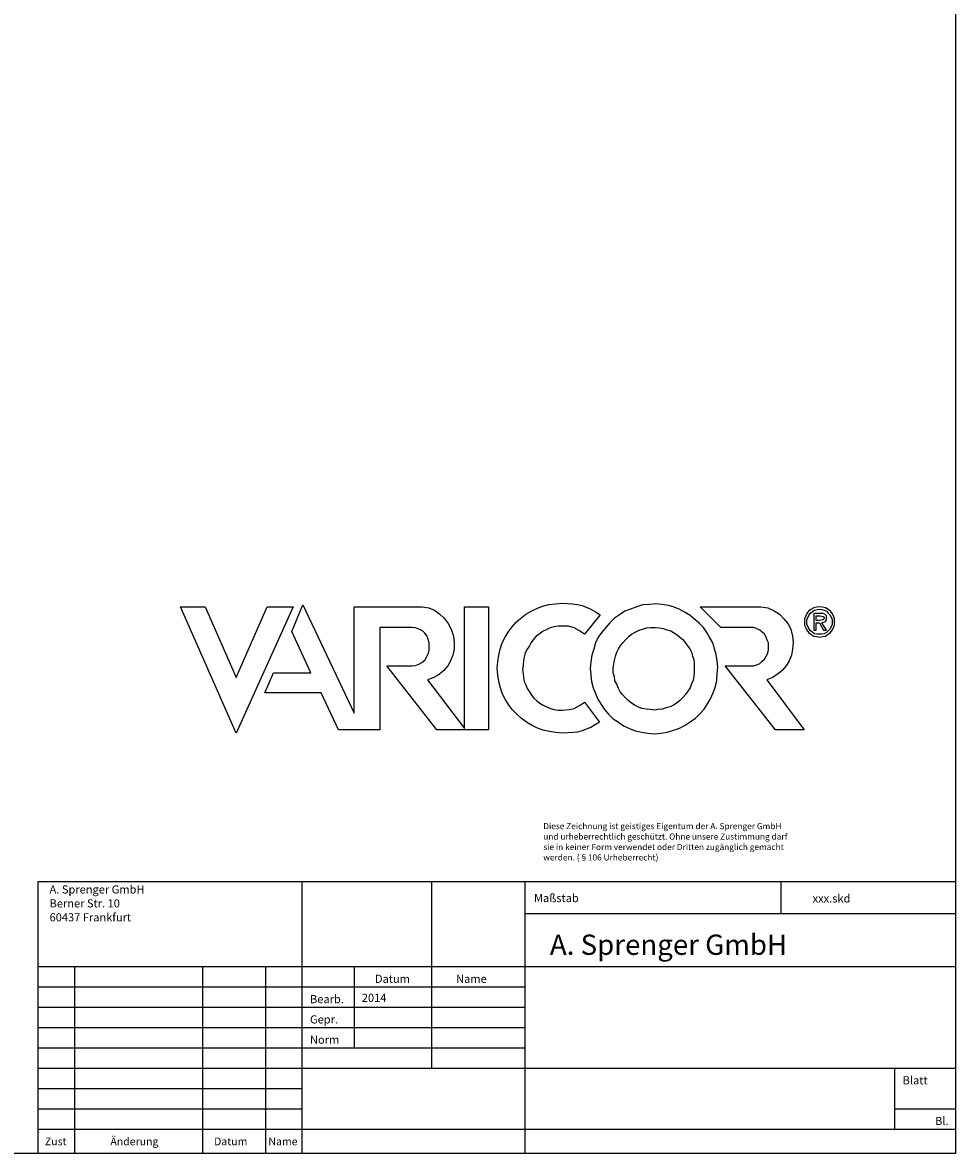
# Model space of a CAD drawing. Extents: x -1472 to 3493, y -1146 to 1949.
# Drawn here: x 1884 to 3493, y -1146 to 803 of the extents above; entities that cross this region are included whole.
import ezdxf

# ---------------------------------------------------------------- set-up
doc = ezdxf.new("R2010")
doc.units = 0
doc.linetypes.add('VERDECKT', pattern=[0.375, 0.25, -0.125])
doc.layers.add('LAYER01', color=7, linetype='CONTINUOUS')
doc.styles.add('SIMPLEX', font='simplex')

# ---------------------------------------------------------------- blocks, each defined once
blk = doc.blocks.new('DEFAULT2-G7')
at = {"layer": 'LAYER01', "color": 1, "linetype": 'VERDECKT', "style": 'SIMPLEX'}
for s, p in [('A. Sprenger GmbH', (3286.915194, 511.139322)), ('Berner Str. 10', (3286.915194, 487.139322)), ('60437 Frankfurt', (3286.915194, 463.139322))]:
    blk.add_text(s, height=14, dxfattribs=at).set_placement(p)
blk = doc.blocks.new('DEFAULT2-G6')
at = {"layer": 'LAYER01', "color": 1, "linetype": 'CONTINUOUS'}
for p, q in [((3722.06103, 532.02706), (3722.06103, 63.02706)), ((3946.06103, 210.02706), (3946.06103, 532.02706)), ((4107.06103, 63.02706), (4107.06103, 532.02706)), ((4548.06103, 532.02706), (4548.06103, 476.02706)), ((4849.06103, 476.02706), (4107.06103, 476.02706)), ((3267.06103, 385.02706), (4849.06103, 385.02706)), ((3330.06103, 385.02706), (3330.06103, 63.02706)), ((3550.959492, 63.02706), (3550.959492, 385.02706)), ((3659.06103, 385.02706), (3659.06103, 63.02706)), ((3813.06103, 245.02706), (3813.06103, 385.02706)), ((3267.06103, 350.02706), (4107.06103, 350.02706)), ((3267.06103, 315.02706), (4107.06103, 315.02706)), ((3267.06103, 280.02706), (4107.06103, 280.02706)), ((3267.06103, 245.02706), (4107.06103, 245.02706)), ((3267.06103, 210.02706), (4849.06103, 210.02706)), ((4744.06103, 210.02706), (4744.06103, 105.02706)), ((3267.06103, 175.02706), (3722.06103, 175.02706)), ((3267.06103, 140.02706), (3722.06103, 140.02706)), ((4744.06103, 140.02706), (4849.06103, 140.02706)), ((3267.06103, 105.02706), (4849.06103, 105.02706))]:
    blk.add_line(p, q, dxfattribs=at)
blk.add_lwpolyline([(3267.06103, 63.02706), (3267.06103, 532.02706), (4849.06103, 532.02706), (4849.06103, 63.02706)], close=True, dxfattribs=at)
at = {"layer": 'LAYER01'}
blk.add_blockref('DEFAULT2-G7', (0, 0), dxfattribs=at)
at = {"layer": 'LAYER01', "color": 1, "linetype": 'CONTINUOUS', "style": 'SIMPLEX'}
for s, height, p in [('Maßstab', 14, (4122.31263, 496.285057)), ('Datum', 14, (3848.06103, 357.02706)), ('Name', 14, (3988.06103, 357.02706)), ('Bearb.', 14, (3736.06103, 322.02706)), ('Gepr.', 14, (3736.06103, 287.02706)), ('Norm', 14, (3736.06103, 252.02706)), ('Blatt', 14, (4758.06103, 182.02706)), ('Bl.', 14, (4814.06103, 112.02706)), ('Zust', 13.3, (3278.820002, 77.02706)), ('Änderung', 13.3, (3391.840989, 77.02706)), ('Datum', 13.3, (3570.656833, 77.02706)), ('Name', 13.3, (3664.330495, 77.02706))]:
    blk.add_text(s, height=height, dxfattribs=at).set_placement(p)
blk = doc.blocks.new('WMF0')
at = {"layer": 'LAYER01', "color": 7}
for points in [[(2458.3, 7351), (2628.8, 7351), (2842.9, 6863.3), (3057, 7351), (3235.4, 7351), (2842.9, 6478.7), (2458.3, 7351), (2458.3, 7351)], [(3041.1, 6756.3), (3100.6, 6895), (3358.3, 6895), (3227.5, 7180.5), (3302.8, 7362.9), (3655.7, 6617.5), (3655.7, 7351), (4127.5, 7351), (4127.5, 7351), (4171.1, 7343.1), (4210.8, 7327.2), (4246.5, 7299.5), (4278.2, 7271.7), (4305.9, 7236), (4325.8, 7196.4), (4341.6, 7148.8), (4345.6, 7105.2), (4345.6, 7105.2), (4345.6, 7057.6), (4337.6, 7017.9), (4321.8, 6978.3), (4302, 6942.6), (4274.2, 6910.9), (4242.5, 6883.1), (4206.8, 6863.3), (4163.2, 6847.5), (4416.9, 6510.4), (4416.9, 7351), (4583.5, 7351), (4583.5, 6502.5), (4226.6, 6502.5), (3881.7, 6942.6), (4056.1, 6942.6), (4056.1, 6942.6), (4079.9, 6946.6), (4103.7, 6954.5), (4123.5, 6966.4), (4143.4, 6982.3), (4155.3, 7002.1), (4167.2, 7025.9), (4175.1, 7049.7), (4175.1, 7077.4), (4175.1, 7077.4), (4175.1, 7101.2), (4167.2, 7125), (4159.2, 7148.8), (4143.4, 7168.6), (4127.5, 7184.5), (4103.7, 7196.4), (4079.9, 7204.3), (4056.1, 7208.3), (3834.1, 7208.3), (3834.1, 6502.5), (3548.6, 6502.5), (3429.7, 6756.3), (3041.1, 6756.3), (3041.1, 6756.3)], [(5352.7, 7295.5), (5245.6, 7160.7), (5245.6, 7160.7), (5209.9, 7184.5), (5174.3, 7204.3), (5134.6, 7216.2), (5091, 7216.2), (5091, 7216.2), (5063.2, 7216.2), (5035.5, 7212.2), (5007.7, 7204.3), (4980, 7192.4), (4956.2, 7180.5), (4936.4, 7164.7), (4912.6, 7148.8), (4896.7, 7129), (4876.9, 7105.2), (4865, 7081.4), (4849.1, 7057.6), (4837.2, 7033.8), (4829.3, 7006.1), (4825.3, 6978.3), (4821.4, 6950.5), (4817.4, 6918.8), (4817.4, 6918.8), (4821.4, 6891.1), (4825.3, 6863.3), (4829.3, 6835.6), (4841.2, 6811.8), (4849.1, 6788), (4865, 6764.2), (4880.8, 6740.4), (4896.7, 6720.6), (4916.5, 6700.8), (4936.4, 6684.9), (4960.1, 6673), (4983.9, 6661.1), (5011.7, 6649.2), (5035.5, 6641.3), (5063.2, 6637.3), (5095, 6637.3), (5095, 6637.3), (5138.6, 6641.3), (5174.3, 6649.2), (5209.9, 6669), (5245.6, 6692.8), (5348.7, 6554.1), (5348.7, 6554.1), (5289.2, 6518.4), (5257.5, 6506.5), (5229.8, 6494.6), (5198, 6486.6), (5166.3, 6482.7), (5095, 6478.7), (5095, 6478.7), (5047.4, 6482.7), (5003.8, 6490.6), (4960.1, 6498.5), (4920.5, 6514.4), (4880.8, 6534.2), (4845.2, 6554.1), (4809.5, 6581.8), (4777.8, 6609.6), (4746, 6641.3), (4722.2, 6677), (4698.5, 6712.6), (4678.6, 6752.3), (4666.7, 6791.9), (4654.8, 6835.6), (4646.9, 6879.2), (4642.9, 6926.8), (4642.9, 6926.8), (4646.9, 6970.4), (4654.8, 7017.9), (4662.8, 7057.6), (4678.6, 7101.2), (4698.5, 7140.9), (4718.3, 7176.5), (4746, 7212.2), (4773.8, 7244), (4805.5, 7271.7), (4841.2, 7299.5), (4876.9, 7319.3), (4916.5, 7339.1), (4956.2, 7355), (4999.8, 7366.9), (5047.4, 7370.8), (5091, 7374.8), (5091, 7374.8), (5162.4, 7370.8), (5198, 7366.9), (5229.8, 7358.9), (5257.5, 7347), (5289.2, 7335.1), (5321, 7315.3), (5352.7, 7295.5), (5352.7, 7295.5)], [(5737.3, 7370.8), (5737.3, 7370.8), (5693.7, 7366.9), (5646.1, 7362.9), (5606.4, 7351), (5562.8, 7335.1), (5523.2, 7319.3), (5487.5, 7295.5), (5451.8, 7271.7), (5420.1, 7240), (5392.3, 7208.3), (5364.6, 7176.5), (5340.8, 7140.9), (5321, 7101.2), (5309.1, 7057.6), (5297.2, 7017.9), (5289.2, 6970.4), (5285.3, 6926.8), (5285.3, 6926.8), (5289.2, 6879.2), (5293.2, 6835.6), (5305.1, 6791.9), (5321, 6752.3), (5336.8, 6712.6), (5360.6, 6677), (5384.4, 6641.3), (5412.1, 6609.6), (5443.9, 6577.8), (5479.6, 6554.1), (5515.2, 6530.3), (5554.9, 6510.4), (5594.5, 6494.6), (5638.1, 6486.6), (5681.8, 6478.7), (5725.4, 6474.8), (5725.4, 6474.8), (5773, 6478.7), (5816.6, 6486.6), (5860.2, 6498.5), (5899.8, 6514.4), (5939.5, 6534.2), (5975.2, 6558), (6010.9, 6581.8), (6042.6, 6613.5), (6070.3, 6645.2), (6094.1, 6680.9), (6113.9, 6716.6), (6133.8, 6756.3), (6149.6, 6799.9), (6157.6, 6843.5), (6161.5, 6887.1), (6165.5, 6934.7), (6165.5, 6934.7), (6161.5, 6978.3), (6153.6, 7021.9), (6141.7, 7061.6), (6129.8, 7101.2), (6110, 7136.9), (6090.2, 7172.6), (6066.4, 7208.3), (6038.6, 7236), (6006.9, 7263.8), (5975.2, 7291.5), (5939.5, 7311.4), (5903.8, 7331.2), (5864.2, 7347), (5824.5, 7358.9), (5780.9, 7366.9), (5737.3, 7370.8), (5737.3, 7370.8)], [(6042.6, 7351), (6462.9, 7351), (6462.9, 7351), (6510.4, 7343.1), (6554.1, 7323.2), (6589.7, 7299.5), (6621.5, 7267.7), (6649.2, 7236), (6669, 7196.4), (6680.9, 7148.8), (6684.9, 7105.2), (6684.9, 7105.2), (6680.9, 7057.6), (6673, 7017.9), (6657.1, 6978.3), (6637.3, 6942.6), (6609.6, 6910.9), (6581.8, 6887.1), (6542.2, 6863.3), (6502.5, 6847.5), (6760.2, 6502.5), (6562, 6502.5), (6217, 6942.6), (6411.3, 6942.6), (6411.3, 6942.6), (6435.1, 6950.5), (6454.9, 6958.5), (6470.8, 6974.3), (6486.6, 6990.2), (6498.5, 7010), (6510.4, 7029.8), (6514.4, 7053.6), (6514.4, 7077.4), (6514.4, 7077.4), (6514.4, 7101.2), (6506.5, 7121), (6498.5, 7140.9), (6486.6, 7160.7), (6470.8, 7176.5), (6454.9, 7188.4), (6431.1, 7200.3), (6411.3, 7208.3), (6185.3, 7208.3), (6042.6, 7351), (6042.6, 7351)], [(6867.3, 7140.9), (6867.3, 7140.9), (6887.1, 7144.8), (6906.9, 7148.8), (6926.8, 7160.7), (6942.6, 7172.6), (6954.5, 7188.4), (6962.4, 7204.3), (6970.4, 7224.1), (6970.4, 7247.9), (6970.4, 7247.9), (6970.4, 7267.7), (6962.4, 7287.6), (6954.5, 7303.4), (6942.6, 7319.3), (6926.8, 7331.2), (6906.9, 7343.1), (6887.1, 7347), (6867.3, 7351), (6867.3, 7351), (6847.5, 7347), (6827.6, 7343.1), (6807.8, 7331.2), (6791.9, 7319.3), (6780.1, 7303.4), (6772.1, 7287.6), (6764.2, 7267.7), (6764.2, 7247.9), (6764.2, 7247.9), (6764.2, 7224.1), (6772.1, 7204.3), (6780.1, 7188.4), (6791.9, 7172.6), (6807.8, 7160.7), (6827.6, 7148.8), (6847.5, 7144.8), (6867.3, 7140.9), (6867.3, 7140.9)], [(6867.3, 7335.1), (6867.3, 7335.1), (6883.1, 7331.2), (6899, 7327.2), (6914.9, 7319.3), (6926.8, 7307.4), (6938.6, 7295.5), (6946.6, 7279.6), (6954.5, 7263.8), (6954.5, 7247.9), (6954.5, 7247.9), (6954.5, 7228.1), (6946.6, 7212.2), (6938.6, 7196.4), (6926.8, 7184.5), (6914.9, 7172.6), (6899, 7164.7), (6883.1, 7160.7), (6867.3, 7160.7), (6867.3, 7160.7), (6851.4, 7160.7), (6831.6, 7164.7), (6819.7, 7172.6), (6803.8, 7184.5), (6795.9, 7196.4), (6788, 7212.2), (6780.1, 7228.1), (6780.1, 7247.9), (6780.1, 7247.9), (6780.1, 7263.8), (6788, 7279.6), (6795.9, 7295.5), (6803.8, 7307.4), (6819.7, 7319.3), (6831.6, 7327.2), (6851.4, 7331.2), (6867.3, 7335.1), (6867.3, 7335.1)], [(6883.1, 7240), (6883.1, 7240), (6895, 7244), (6906.9, 7247.9), (6914.9, 7259.8), (6914.9, 7271.7), (6914.9, 7271.7), (6914.9, 7287.6), (6903, 7299.5), (6891.1, 7303.4), (6875.2, 7303.4), (6827.6, 7303.4), (6827.6, 7188.4), (6843.5, 7188.4), (6843.5, 7240), (6867.3, 7240), (6895, 7188.4), (6914.9, 7188.4), (6883.1, 7240), (6883.1, 7240)], [(6871.2, 7287.6), (6871.2, 7287.6), (6891.1, 7283.6), (6899, 7279.6), (6899, 7271.7), (6899, 7271.7), (6895, 7263.8), (6887.1, 7259.8), (6863.3, 7255.8), (6843.5, 7255.8), (6843.5, 7287.6), (6871.2, 7287.6), (6871.2, 7287.6)], [(5725.4, 6637.3), (5725.4, 6637.3), (5697.6, 6641.3), (5669.9, 6645.2), (5642.1, 6649.2), (5614.4, 6661.1), (5590.6, 6673), (5566.8, 6688.9), (5547, 6704.7), (5527.1, 6724.5), (5507.3, 6744.4), (5491.4, 6764.2), (5479.6, 6788), (5467.7, 6815.7), (5455.8, 6839.5), (5451.8, 6867.3), (5443.9, 6895), (5443.9, 6926.8), (5443.9, 6926.8), (5447.8, 6954.5), (5451.8, 6982.3), (5459.7, 7010), (5467.7, 7037.8), (5479.6, 7061.6), (5495.4, 7085.4), (5511.3, 7105.2), (5531.1, 7125), (5550.9, 7144.8), (5570.7, 7160.7), (5594.5, 7176.5), (5622.3, 7188.4), (5646.1, 7196.4), (5673.8, 7204.3), (5701.6, 7208.3), (5733.3, 7208.3), (5733.3, 7208.3), (5761.1, 7204.3), (5788.8, 7200.3), (5812.6, 7192.4), (5840.4, 7184.5), (5860.2, 7172.6), (5884, 7156.7), (5903.8, 7140.9), (5923.6, 7125), (5939.5, 7105.2), (5955.3, 7081.4), (5971.2, 7061.6), (5983.1, 7037.8), (5991, 7010), (5999, 6986.2), (6002.9, 6958.5), (6002.9, 6930.7), (6002.9, 6930.7), (6002.9, 6899), (5999, 6871.2), (5995, 6843.5), (5983.1, 6819.7), (5975.2, 6791.9), (5959.3, 6768.2), (5943.4, 6744.4), (5923.6, 6724.5), (5903.8, 6704.7), (5884, 6688.9), (5860.2, 6673), (5836.4, 6661.1), (5808.6, 6653.2), (5780.9, 6645.2), (5753.1, 6641.3), (5725.4, 6637.3), (5725.4, 6637.3)]]:
    blk.add_lwpolyline(points, close=True, dxfattribs=at)

msp = doc.modelspace()

# ---------------------------------------------------------------- linework, layer by layer
at = {"layer": 'LAYER01', "color": 7, "linetype": 'CONTINUOUS'}
msp.add_lwpolyline([(-1472.483, -1146.374), (-1472.483, 1949.497), (3492.669, 1949.497), (3492.669, -1146.374)], close=True, dxfattribs=at)

# ---------------------------------------------------------------- block references
at = {"layer": 'LAYER01', "color": 7, "linetype": 'CONTINUOUS', "xscale": 0.25, "yscale": 0.25, "zscale": 0.25}
msp.add_blockref('WMF0', (1541.658, -2041.477), dxfattribs=at)
at = {"layer": 'LAYER01'}
msp.add_blockref('DEFAULT2-G6', (-1356.392, -1209.401), dxfattribs=at)

# ---------------------------------------------------------------- texts
at = {"layer": 'LAYER01', "color": 7, "linetype": 'CONTINUOUS', "style": 'SIMPLEX'}
for s, p in [('Diese Zeichnung ist geistiges Eigentum der A. Sprenger GmbH', (2781.971, -587.296)), ('und urheberrechtlich geschützt. Ohne unsere Zustimmung darf ', (2781.971, -605.296)), ('sie in keiner Form verwendet oder Dritten zugänglich gemacht', (2781.971, -623.296)), ('werden. (§106 Urheberrecht)', (2781.971, -641.296))]:
    msp.add_text(s, height=10.5, dxfattribs=at).set_placement(p)
at = {"layer": 'LAYER01', "color": 1, "linetype": 'VERDECKT', "style": 'SIMPLEX'}
for s, height, p in [('xxx.skd', 14, (3246.467, -713.777)), ('A. Sprenger GmbH', 35, (2793.326, -804.047)), ('2014', 14, (2468.993, -885.085))]:
    msp.add_text(s, height=height, dxfattribs=at).set_placement(p)

doc.saveas('drawing.dxf')
